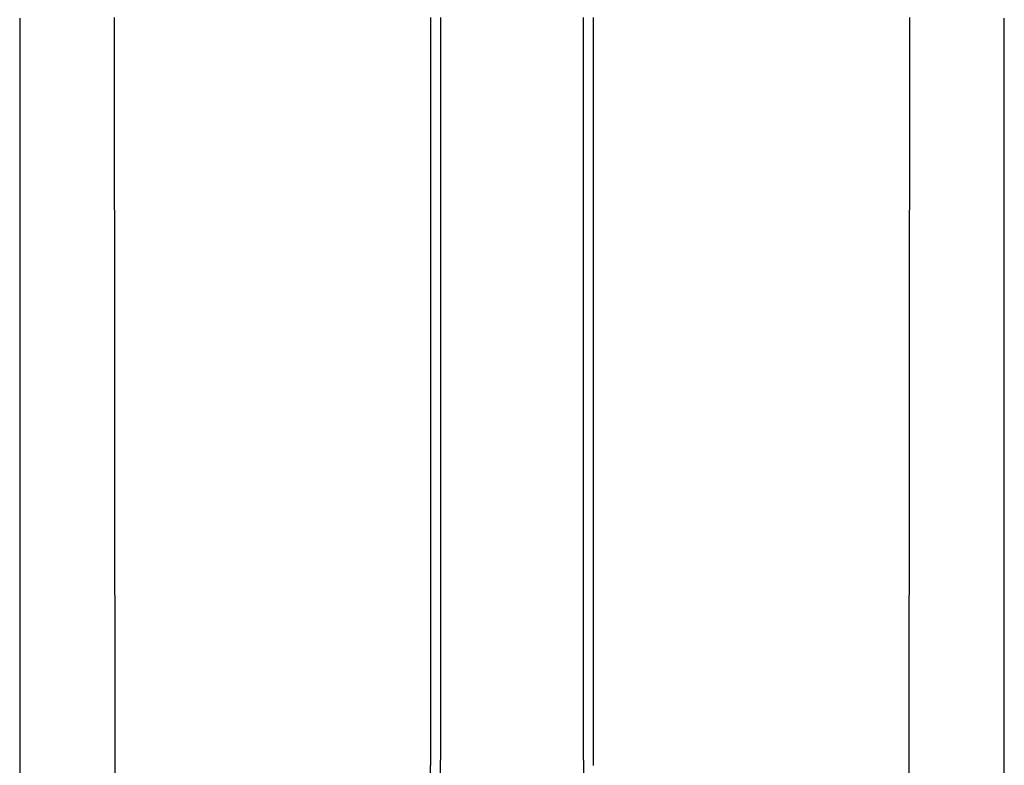
# Model space of a CAD drawing. Units: inches. Extents: x -91 to 103, y -22 to 112.
# Drawn here: x -63 to -46, y 71 to 84 of the extents above; entities that cross this region are included whole.
import ezdxf

# ---------------------------------------------------------------- set-up
doc = ezdxf.new("R2010")
doc.units = ezdxf.units.IN
doc.header["$MEASUREMENT"] = 0

# ---------------------------------------------------------------- blocks, each defined once
blk = doc.blocks.new('NPE-A2 (180-210-240)')
at = {"linetype": 'Continuous'}
for p, q in [((-2.447, 28.196), (-2.447, 2.058)), ((-0.782, 28.207), (-0.761, 2.069)), ((4.787, 28.207), (4.787, 15.04)), ((4.966, 28.206), (4.966, 15.129)), ((7.484, 15.129), (7.484, 28.206)), ((7.663, 15.04), (7.663, 28.207)), ((13.212, 2.069), (13.233, 28.207)), ((14.897, 2.058), (14.897, 28.196))]:
    blk.add_line(p, q, dxfattribs=at)
for points, knots in [([(4.675, 9.684), (4.769, 10.589), (4.9, 11.946), (4.964, 13.764), (4.966, 14.673), (4.966, 15.129)], [0, 0, 0, 0, 0.500353, 0.749231, 1, 1, 1, 1]), ([(7.485, 15.129), (7.485, 14.673), (7.486, 13.764), (7.55, 11.946), (7.681, 10.589), (7.776, 9.684)], [0, 0, 0, 0, 0.250769, 0.499647, 1, 1, 1, 1]), ([(4.013, 2.069), (4.013, 2.611), (4.012, 3.695), (4.015, 5.321), (4.107, 6.945), (4.286, 8.562), (4.5, 10.175), (4.684, 11.791), (4.782, 13.415), (4.787, 14.499), (4.787, 15.04)], [0, 0, 0, 0, 0.12501, 0.249972, 0.374882, 0.499958, 0.625059, 0.750139, 0.875053, 1, 1, 1, 1])]:
    blk.add_open_spline(points, degree=3, knots=knots, dxfattribs=at)

msp = doc.modelspace()

# ---------------------------------------------------------------- block references
msp.add_blockref('NPE-A2 (180-210-240)', (-61.037, 56.108))

doc.saveas('drawing.dxf')
